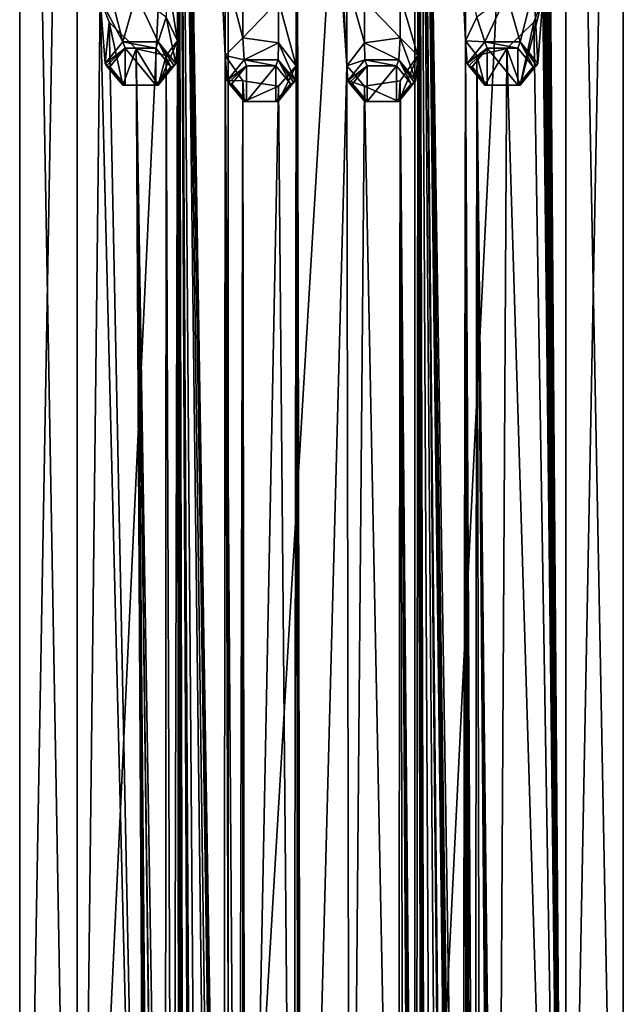
# Model space of a CAD drawing. Units: millimetres. Extents: x -134 to 230, y -10 to 223.
# Drawn here: x 188 to 212, y 117 to 158 of the extents above; entities that cross this region are included whole.
import ezdxf

# ---------------------------------------------------------------- set-up
doc = ezdxf.new("R2010")
doc.units = ezdxf.units.MM
doc.header["$LTSCALE"] = 52.148148
for name, color, linetype in [('156', 7, 'CONTINUOUS'), ('157', 7, 'CONTINUOUS'), ('183', 7, 'CONTINUOUS'), ('283', 7, 'CONTINUOUS'), ('284', 7, 'CONTINUOUS'), ('285', 7, 'CONTINUOUS'), ('286', 7, 'CONTINUOUS'), ('287', 7, 'CONTINUOUS'), ('288', 7, 'CONTINUOUS'), ('289', 7, 'CONTINUOUS'), ('290', 7, 'CONTINUOUS'), ('291', 7, 'CONTINUOUS'), ('316', 7, 'CONTINUOUS'), ('317', 7, 'CONTINUOUS'), ('318', 7, 'CONTINUOUS'), ('319', 7, 'CONTINUOUS'), ('368', 7, 'CONTINUOUS'), ('369', 7, 'CONTINUOUS'), ('370', 7, 'CONTINUOUS'), ('371', 7, 'CONTINUOUS')]:
    doc.layers.add(name, color=color, linetype=linetype)

msp = doc.modelspace()

# ---------------------------------------------------------------- linework, layer by layer
at = {"layer": '156', "color": 254, "linetype": 'Continuous', "true_color": 0xe6e6e6}
for points in [[(196.137, 89.913, 22.745), (189.887, 86.702, 25.956), (196.137, 219.669, 152.501), (196.137, 89.913, 22.745)], [(196.137, 219.669, 152.501), (189.887, 86.702, 25.956), (189.887, 216.458, 155.712), (196.137, 219.669, 152.501)], [(203.863, 89.913, 22.745), (196.137, 89.913, 22.745), (203.863, 219.669, 152.501), (203.863, 89.913, 22.745)], [(203.863, 219.669, 152.501), (196.137, 89.913, 22.745), (196.137, 219.669, 152.501), (203.863, 219.669, 152.501)], [(210.113, 216.458, 155.712), (203.863, 89.913, 22.745), (203.863, 219.669, 152.501), (210.113, 216.458, 155.712)], [(189.887, 86.702, 25.956), (187.5, 81.506, 31.151), (189.887, 216.458, 155.712), (189.887, 86.702, 25.956)], [(189.887, 216.458, 155.712), (187.5, 81.506, 31.151), (187.5, 211.263, 160.908), (189.887, 216.458, 155.712)], [(210.113, 86.702, 25.956), (203.863, 89.913, 22.745), (210.113, 216.458, 155.712), (210.113, 86.702, 25.956)], [(212.5, 211.263, 160.908), (210.113, 86.702, 25.956), (210.113, 216.458, 155.712), (212.5, 211.263, 160.908)], [(212.5, 81.506, 31.151), (210.113, 86.702, 25.956), (212.5, 211.263, 160.908), (212.5, 81.506, 31.151)]]:
    msp.add_3dface(points, dxfattribs=at)
at = {"layer": '157', "color": 254, "linetype": 'Continuous', "true_color": 0xe6e6e6}
for points in [[(187.5, 211.263, 160.908), (187.5, 81.506, 31.151), (189.887, 76.311, 36.347), (187.5, 211.263, 160.908)], [(187.5, 211.263, 160.908), (189.887, 76.311, 36.347), (189.887, 206.067, 166.103), (187.5, 211.263, 160.908)], [(212.5, 81.506, 31.151), (212.5, 211.263, 160.908), (210.113, 206.067, 166.103), (212.5, 81.506, 31.151)], [(189.887, 76.311, 36.347), (190.838, 158.437, 120.108), (189.887, 206.067, 166.103), (189.887, 76.311, 36.347)], [(209.162, 200.863, 162.534), (210.113, 76.311, 36.347), (210.113, 206.067, 166.103), (209.162, 200.863, 162.534)], [(210.113, 76.311, 36.347), (212.5, 81.506, 31.151), (210.113, 206.067, 166.103), (210.113, 76.311, 36.347)], [(203.987, 198.499, 164.899), (205.968, 156.684, 121.861), (203.863, 202.856, 169.314), (203.987, 198.499, 164.899)], [(205.968, 156.684, 121.861), (205.968, 160.219, 125.397), (203.863, 202.856, 169.314), (205.968, 156.684, 121.861)], [(209.162, 200.863, 162.534), (209.162, 197.328, 158.999), (210.113, 76.311, 36.347), (209.162, 200.863, 162.534)], [(196.013, 159.608, 126.008), (194.032, 199.11, 164.288), (196.013, 156.073, 122.472), (196.013, 159.608, 126.008)], [(196.013, 156.073, 122.472), (194.032, 199.11, 164.288), (195.957, 80.91, 47.283), (196.013, 156.073, 122.472)], [(194.032, 199.11, 164.288), (194.032, 195.574, 160.752), (194.316, 81.796, 47.186), (194.032, 199.11, 164.288)], [(194.032, 199.11, 164.288), (194.316, 81.796, 47.186), (194.589, 80.928, 46.509), (194.032, 199.11, 164.288)], [(195.957, 80.91, 47.283), (194.032, 199.11, 164.288), (195.894, 80.822, 47.164), (195.957, 80.91, 47.283)], [(195.894, 80.822, 47.164), (194.032, 199.11, 164.288), (195.858, 80.494, 46.818), (195.894, 80.822, 47.164)], [(195.858, 80.494, 46.818), (194.032, 199.11, 164.288), (195.81, 80.373, 46.673), (195.858, 80.494, 46.818)], [(195.81, 80.373, 46.673), (194.032, 199.11, 164.288), (195.631, 80.68, 46.888), (195.81, 80.373, 46.673)], [(195.631, 80.68, 46.888), (194.032, 199.11, 164.288), (195.458, 81.026, 47.141), (195.631, 80.68, 46.888)], [(195.458, 81.026, 47.141), (194.032, 199.11, 164.288), (194.944, 81.227, 47.039), (195.458, 81.026, 47.141)], [(194.944, 81.227, 47.039), (194.032, 199.11, 164.288), (194.686, 81.162, 46.808), (194.944, 81.227, 47.039)], [(194.686, 81.162, 46.808), (194.032, 199.11, 164.288), (194.589, 80.928, 46.509), (194.686, 81.162, 46.808)], [(205.968, 156.684, 121.861), (203.987, 198.499, 164.899), (205.823, 81.487, 46.775), (205.968, 156.684, 121.861)], [(205.158, 80.966, 46.714), (203.987, 198.499, 164.899), (205.113, 81.13, 46.907), (205.158, 80.966, 46.714)], [(203.987, 198.499, 164.899), (205.158, 80.966, 46.714), (205.471, 80.57, 46.11), (203.987, 198.499, 164.899)], [(205.113, 81.13, 46.907), (203.987, 198.499, 164.899), (204.914, 81.187, 47.086), (205.113, 81.13, 46.907)], [(204.914, 81.187, 47.086), (203.987, 198.499, 164.899), (204.615, 81.116, 47.19), (204.914, 81.187, 47.086)], [(204.615, 81.116, 47.19), (203.987, 198.499, 164.899), (204.323, 80.981, 47.213), (204.615, 81.116, 47.19)], [(204.323, 80.981, 47.213), (203.987, 198.499, 164.899), (204.258, 80.861, 47.127), (204.323, 80.981, 47.213)], [(204.258, 80.861, 47.127), (203.987, 198.499, 164.899), (204.226, 80.516, 46.798), (204.258, 80.861, 47.127)], [(203.987, 198.499, 164.899), (203.987, 194.964, 161.363), (204.226, 80.516, 46.798), (203.987, 198.499, 164.899)], [(205.823, 81.487, 46.775), (203.987, 198.499, 164.899), (205.679, 81.349, 46.742), (205.823, 81.487, 46.775)], [(205.679, 81.349, 46.742), (203.987, 198.499, 164.899), (205.649, 81.396, 46.81), (205.679, 81.349, 46.742)], [(205.649, 81.396, 46.81), (203.987, 198.499, 164.899), (205.546, 81.401, 46.888), (205.649, 81.396, 46.81)], [(205.546, 81.401, 46.888), (203.987, 198.499, 164.899), (205.471, 81.311, 46.851), (205.546, 81.401, 46.888)], [(205.471, 81.311, 46.851), (203.987, 198.499, 164.899), (205.471, 80.57, 46.11), (205.471, 81.311, 46.851)], [(201.045, 159.178, 126.439), (198.955, 198.068, 165.329), (201.045, 155.642, 122.903), (201.045, 159.178, 126.439)], [(198.955, 198.068, 165.329), (198.955, 194.533, 161.794), (201.045, 155.642, 122.903), (198.955, 198.068, 165.329)], [(209.162, 197.328, 158.999), (209.162, 193.792, 155.463), (210.113, 76.311, 36.347), (209.162, 197.328, 158.999)], [(194.032, 195.574, 160.752), (194.032, 192.039, 157.217), (194.316, 81.796, 47.186), (194.032, 195.574, 160.752)], [(203.987, 194.964, 161.363), (203.987, 191.428, 157.828), (204.226, 80.516, 46.798), (203.987, 194.964, 161.363)], [(198.955, 194.533, 161.794), (198.955, 190.997, 158.258), (201.045, 155.642, 122.903), (198.955, 194.533, 161.794)], [(209.162, 193.792, 155.463), (209.162, 190.257, 151.928), (210.113, 76.311, 36.347), (209.162, 193.792, 155.463)], [(194.032, 192.039, 157.217), (194.032, 188.503, 153.681), (194.316, 81.796, 47.186), (194.032, 192.039, 157.217)], [(203.987, 191.428, 157.828), (203.987, 187.892, 154.292), (204.226, 80.516, 46.798), (203.987, 191.428, 157.828)], [(198.955, 190.997, 158.258), (198.955, 187.462, 154.723), (201.045, 155.642, 122.903), (198.955, 190.997, 158.258)], [(209.162, 190.257, 151.928), (209.162, 186.721, 148.392), (210.113, 76.311, 36.347), (209.162, 190.257, 151.928)], [(194.032, 188.503, 153.681), (194.032, 184.968, 150.146), (194.316, 81.796, 47.186), (194.032, 188.503, 153.681)], [(203.987, 187.892, 154.292), (203.987, 184.357, 150.757), (204.226, 80.516, 46.798), (203.987, 187.892, 154.292)], [(199.156, 84.185, 51.467), (201.045, 155.642, 122.903), (198.955, 187.462, 154.723), (199.156, 84.185, 51.467)], [(199.155, 82.537, 49.819), (199.156, 84.185, 51.467), (198.955, 187.462, 154.723), (199.155, 82.537, 49.819)], [(198.955, 187.462, 154.723), (198.955, 183.926, 151.187), (199.155, 82.537, 49.819), (198.955, 187.462, 154.723)], [(209.162, 186.721, 148.392), (209.162, 183.186, 144.857), (210.113, 76.311, 36.347), (209.162, 186.721, 148.392)], [(194.207, 81.913, 47.223), (194.316, 81.796, 47.186), (194.032, 184.968, 150.146), (194.207, 81.913, 47.223)], [(194.032, 184.968, 150.146), (194.032, 181.432, 146.61), (194.207, 81.913, 47.223), (194.032, 184.968, 150.146)], [(204.177, 80.37, 46.676), (204.226, 80.516, 46.798), (203.987, 184.357, 150.757), (204.177, 80.37, 46.676)], [(203.987, 184.357, 150.757), (203.987, 180.821, 147.221), (204.177, 80.37, 46.676), (203.987, 184.357, 150.757)], [(198.955, 183.926, 151.187), (198.955, 180.391, 147.652), (199.155, 82.537, 49.819), (198.955, 183.926, 151.187)], [(209.162, 183.186, 144.857), (209.162, 179.65, 141.321), (210.113, 76.311, 36.347), (209.162, 183.186, 144.857)], [(194.032, 181.432, 146.61), (194.032, 177.897, 143.075), (194.207, 81.913, 47.223), (194.032, 181.432, 146.61)], [(203.987, 180.821, 147.221), (203.987, 177.286, 143.686), (204.177, 80.37, 46.676), (203.987, 180.821, 147.221)], [(198.955, 180.391, 147.652), (198.955, 176.855, 144.116), (199.155, 82.537, 49.819), (198.955, 180.391, 147.652)], [(209.162, 179.65, 141.321), (209.162, 176.115, 137.786), (210.113, 76.311, 36.347), (209.162, 179.65, 141.321)], [(194.032, 177.897, 143.075), (194.032, 174.361, 139.539), (194.207, 81.913, 47.223), (194.032, 177.897, 143.075)], [(203.987, 177.286, 143.686), (203.987, 173.75, 140.15), (204.177, 80.37, 46.676), (203.987, 177.286, 143.686)], [(198.955, 176.855, 144.116), (198.955, 173.32, 140.581), (199.155, 82.537, 49.819), (198.955, 176.855, 144.116)], [(209.162, 176.115, 137.786), (209.162, 172.579, 134.25), (210.113, 76.311, 36.347), (209.162, 176.115, 137.786)], [(194.032, 174.361, 139.539), (194.032, 170.826, 136.004), (194.207, 81.913, 47.223), (194.032, 174.361, 139.539)], [(203.987, 173.75, 140.15), (203.987, 170.215, 136.614), (204.177, 80.37, 46.676), (203.987, 173.75, 140.15)], [(198.955, 173.32, 140.581), (198.955, 169.784, 137.045), (199.155, 82.537, 49.819), (198.955, 173.32, 140.581)], [(209.162, 172.579, 134.25), (209.162, 169.044, 130.715), (210.113, 76.311, 36.347), (209.162, 172.579, 134.25)], [(194.032, 170.826, 136.004), (194.032, 167.29, 132.468), (194.207, 81.913, 47.223), (194.032, 170.826, 136.004)], [(203.987, 170.215, 136.614), (203.987, 166.679, 133.079), (204.177, 80.37, 46.676), (203.987, 170.215, 136.614)], [(198.955, 169.784, 137.045), (198.955, 166.249, 133.51), (199.155, 82.537, 49.819), (198.955, 169.784, 137.045)], [(209.162, 169.044, 130.715), (209.162, 165.508, 127.179), (210.113, 76.311, 36.347), (209.162, 169.044, 130.715)], [(194.032, 167.29, 132.468), (194.032, 163.755, 128.932), (194.207, 81.913, 47.223), (194.032, 167.29, 132.468)], [(203.987, 166.679, 133.079), (203.987, 163.144, 129.543), (204.177, 80.37, 46.676), (203.987, 166.679, 133.079)], [(198.955, 166.249, 133.51), (198.955, 162.713, 129.974), (199.155, 82.537, 49.819), (198.955, 166.249, 133.51)], [(209.162, 165.508, 127.179), (209.162, 161.973, 123.644), (210.113, 76.311, 36.347), (209.162, 165.508, 127.179)], [(194.032, 163.755, 128.932), (194.032, 160.219, 125.397), (194.207, 81.913, 47.223), (194.032, 163.755, 128.932)], [(203.987, 163.144, 129.543), (203.987, 159.608, 126.008), (204.177, 80.37, 46.676), (203.987, 163.144, 129.543)], [(198.955, 162.713, 129.974), (198.955, 159.178, 126.439), (199.155, 82.537, 49.819), (198.955, 162.713, 129.974)], [(209.162, 161.973, 123.644), (209.162, 158.437, 120.108), (210.113, 76.311, 36.347), (209.162, 161.973, 123.644)], [(194.032, 160.219, 125.397), (193.571, 159.617, 124.422), (194.032, 156.684, 121.861), (194.032, 160.219, 125.397)], [(194.032, 160.219, 125.397), (194.032, 156.684, 121.861), (194.207, 81.913, 47.223), (194.032, 160.219, 125.397)], [(206.429, 157.658, 122.464), (205.968, 160.219, 125.397), (205.968, 156.684, 121.861), (206.429, 157.658, 122.464)], [(194.032, 156.684, 121.861), (193.571, 159.617, 124.422), (193.57, 157.659, 122.464), (194.032, 156.684, 121.861)], [(196.736, 158.561, 125.271), (196.013, 159.608, 126.008), (196.737, 156.81, 123.52), (196.736, 158.561, 125.271)], [(196.737, 156.81, 123.52), (196.013, 159.608, 126.008), (196.013, 156.073, 122.472), (196.737, 156.81, 123.52)], [(203.987, 159.608, 126.008), (203.263, 158.561, 125.271), (203.987, 156.073, 122.472), (203.987, 159.608, 126.008)], [(203.987, 159.608, 126.008), (203.987, 156.073, 122.472), (204.177, 80.37, 46.676), (203.987, 159.608, 126.008)], [(198.955, 159.178, 126.439), (198.219, 158.339, 125.482), (198.955, 155.642, 122.903), (198.955, 159.178, 126.439)], [(198.955, 159.178, 126.439), (198.955, 155.642, 122.903), (199.155, 82.537, 49.819), (198.955, 159.178, 126.439)], [(201.78, 158.339, 125.482), (201.045, 159.178, 126.439), (201.78, 156.599, 123.741), (201.78, 158.339, 125.482)], [(201.78, 156.599, 123.741), (201.045, 159.178, 126.439), (201.045, 155.642, 122.903), (201.78, 156.599, 123.741)], [(190.838, 158.437, 120.108), (189.887, 76.311, 36.347), (192.75, 81.317, 45.363), (190.838, 158.437, 120.108)], [(191.202, 157.459, 119.662), (190.838, 158.437, 120.108), (192.75, 81.317, 45.363), (191.202, 157.459, 119.662)], [(198.219, 158.339, 125.482), (196.736, 158.561, 125.271), (196.737, 156.81, 123.52), (198.219, 158.339, 125.482)], [(198.22, 156.599, 123.741), (198.219, 158.339, 125.482), (196.737, 156.81, 123.52), (198.22, 156.599, 123.741)], [(198.955, 155.642, 122.903), (198.219, 158.339, 125.482), (198.22, 156.599, 123.741), (198.955, 155.642, 122.903)], [(203.263, 158.561, 125.271), (201.78, 158.339, 125.482), (203.263, 156.81, 123.52), (203.263, 158.561, 125.271)], [(203.263, 156.81, 123.52), (201.78, 158.339, 125.482), (201.78, 156.599, 123.741), (203.263, 156.81, 123.52)], [(203.987, 156.073, 122.472), (203.263, 158.561, 125.271), (203.263, 156.81, 123.52), (203.987, 156.073, 122.472)], [(209.162, 158.437, 120.108), (208.798, 157.46, 119.662), (210.113, 76.311, 36.347), (209.162, 158.437, 120.108)], [(192.322, 156.358, 119.953), (191.202, 157.459, 119.662), (192.75, 81.317, 45.363), (192.322, 156.358, 119.953)], [(208.798, 157.46, 119.662), (207.679, 156.359, 119.952), (210.113, 76.311, 36.347), (208.798, 157.46, 119.662)], [(194.032, 156.684, 121.861), (193.571, 156.081, 120.887), (193.843, 81.637, 46.666), (194.032, 156.684, 121.861)], [(194.032, 156.684, 121.861), (193.843, 81.637, 46.666), (194.098, 81.877, 47.105), (194.032, 156.684, 121.861)], [(194.098, 81.877, 47.105), (194.207, 81.913, 47.223), (194.032, 156.684, 121.861), (194.098, 81.877, 47.105)], [(205.975, 81.566, 46.739), (205.968, 156.684, 121.861), (205.823, 81.487, 46.775), (205.975, 81.566, 46.739)], [(206.43, 156.081, 120.886), (205.968, 156.684, 121.861), (206.35, 81.608, 46.48), (206.43, 156.081, 120.886)], [(206.35, 81.608, 46.48), (205.968, 156.684, 121.861), (206.209, 81.329, 46.317), (206.35, 81.608, 46.48)], [(206.209, 81.329, 46.317), (205.968, 156.684, 121.861), (206.206, 81.087, 46.077), (206.209, 81.329, 46.317)], [(206.206, 81.087, 46.077), (205.968, 156.684, 121.861), (206.148, 81.541, 46.578), (206.206, 81.087, 46.077)], [(206.148, 81.541, 46.578), (205.968, 156.684, 121.861), (206.099, 81.593, 46.669), (206.148, 81.541, 46.578)], [(206.099, 81.593, 46.669), (205.968, 156.684, 121.861), (205.975, 81.566, 46.739), (206.099, 81.593, 46.669)], [(193.571, 156.081, 120.887), (192.322, 156.358, 119.953), (193.526, 81.727, 46.494), (193.571, 156.081, 120.887)], [(193.526, 81.727, 46.494), (192.322, 156.358, 119.953), (193.295, 81.605, 46.169), (193.526, 81.727, 46.494)], [(193.295, 81.605, 46.169), (192.322, 156.358, 119.953), (193.272, 81.305, 45.849), (193.295, 81.605, 46.169)], [(193.272, 81.305, 45.849), (192.322, 156.358, 119.953), (192.975, 82.286, 46.553), (193.272, 81.305, 45.849)], [(192.322, 156.358, 119.953), (192.75, 81.317, 45.363), (192.75, 82.397, 46.442), (192.322, 156.358, 119.953)], [(192.975, 82.286, 46.553), (192.322, 156.358, 119.953), (192.864, 82.419, 46.579), (192.975, 82.286, 46.553)], [(192.864, 82.419, 46.579), (192.322, 156.358, 119.953), (192.75, 82.397, 46.442), (192.864, 82.419, 46.579)], [(207.679, 156.359, 119.952), (206.43, 156.081, 120.886), (207.25, 82.468, 46.514), (207.679, 156.359, 119.952)], [(210.113, 76.311, 36.347), (207.679, 156.359, 119.952), (207.25, 82.468, 46.514), (210.113, 76.311, 36.347)], [(193.843, 81.637, 46.666), (193.571, 156.081, 120.887), (193.526, 81.727, 46.494), (193.843, 81.637, 46.666)], [(196.246, 80.899, 47.406), (196.013, 156.073, 122.472), (195.957, 80.91, 47.283), (196.246, 80.899, 47.406)], [(196.736, 155.026, 121.735), (196.013, 156.073, 122.472), (196.543, 80.821, 47.454), (196.736, 155.026, 121.735)], [(196.543, 80.821, 47.454), (196.013, 156.073, 122.472), (196.246, 80.899, 47.406), (196.543, 80.821, 47.454)], [(203.987, 156.073, 122.472), (203.263, 155.025, 121.735), (203.919, 81.275, 47.707), (203.987, 156.073, 122.472)], [(203.987, 156.073, 122.472), (203.919, 81.275, 47.707), (204.177, 80.37, 46.676), (203.987, 156.073, 122.472)], [(206.598, 81.817, 46.476), (206.43, 156.081, 120.886), (206.35, 81.608, 46.48), (206.598, 81.817, 46.476)], [(207.25, 82.468, 46.514), (206.43, 156.081, 120.886), (207.145, 82.493, 46.643), (207.25, 82.468, 46.514)], [(207.145, 82.493, 46.643), (206.43, 156.081, 120.886), (207.032, 82.361, 46.621), (207.145, 82.493, 46.643)], [(207.032, 82.361, 46.621), (206.43, 156.081, 120.886), (207.032, 81.935, 46.195), (207.032, 82.361, 46.621)], [(207.032, 81.935, 46.195), (206.43, 156.081, 120.886), (206.598, 81.817, 46.476), (207.032, 81.935, 46.195)], [(198.955, 155.642, 122.903), (198.219, 154.804, 121.946), (198.841, 85.018, 52.264), (198.955, 155.642, 122.903)], [(199.053, 84.856, 52.128), (198.955, 155.642, 122.903), (198.841, 85.018, 52.264), (199.053, 84.856, 52.128)], [(199.053, 84.856, 52.128), (199.155, 82.537, 49.819), (198.955, 155.642, 122.903), (199.053, 84.856, 52.128)], [(201.169, 85.018, 52.263), (201.045, 155.642, 122.903), (199.156, 84.185, 51.467), (201.169, 85.018, 52.263)], [(201.78, 154.804, 121.946), (201.045, 155.642, 122.903), (201.169, 85.018, 52.263), (201.78, 154.804, 121.946)], [(196.745, 80.663, 47.376), (196.736, 155.026, 121.735), (196.543, 80.821, 47.454), (196.745, 80.663, 47.376)], [(198.219, 154.804, 121.946), (196.736, 155.026, 121.735), (196.832, 84.447, 51.193), (198.219, 154.804, 121.946)], [(196.791, 80.475, 47.206), (196.736, 155.026, 121.735), (196.745, 80.663, 47.376), (196.791, 80.475, 47.206)], [(196.736, 155.026, 121.735), (196.791, 80.475, 47.206), (196.823, 82.824, 49.566), (196.736, 155.026, 121.735)], [(196.832, 84.447, 51.193), (196.736, 155.026, 121.735), (196.823, 82.824, 49.566), (196.832, 84.447, 51.193)], [(198.841, 85.018, 52.264), (198.219, 154.804, 121.946), (196.832, 84.447, 51.193), (198.841, 85.018, 52.264)], [(203.176, 84.438, 51.18), (201.78, 154.804, 121.946), (201.169, 85.018, 52.263), (203.176, 84.438, 51.18)], [(203.263, 155.025, 121.735), (201.78, 154.804, 121.946), (203.176, 84.438, 51.18), (203.263, 155.025, 121.735)], [(203.423, 80.829, 47.476), (203.263, 155.025, 121.735), (203.176, 84.438, 51.18), (203.423, 80.829, 47.476)], [(203.919, 81.275, 47.707), (203.263, 155.025, 121.735), (203.81, 81.327, 47.809), (203.919, 81.275, 47.707)], [(203.81, 81.327, 47.809), (203.263, 155.025, 121.735), (203.701, 81.226, 47.756), (203.81, 81.327, 47.809)], [(203.701, 81.226, 47.756), (203.263, 155.025, 121.735), (203.701, 80.8, 47.33), (203.701, 81.226, 47.756)], [(203.701, 80.8, 47.33), (203.263, 155.025, 121.735), (203.423, 80.829, 47.476), (203.701, 80.8, 47.33)]]:
    msp.add_3dface(points, dxfattribs=at)
at = {"layer": '183', "linetype": 'Continuous'}
for points in [[(196.29, 154.904, 123.641), (196.893, 154.164, 122.901), (196.893, 155.644, 124.381), (196.29, 154.904, 123.641)], [(196.893, 154.164, 122.901), (198.107, 154.164, 122.901), (198.107, 155.644, 124.381), (196.893, 154.164, 122.901)], [(196.893, 155.644, 124.381), (196.893, 154.164, 122.901), (198.107, 155.644, 124.381), (196.893, 155.644, 124.381)], [(198.107, 154.164, 122.901), (198.71, 154.904, 123.641), (198.107, 155.644, 124.381), (198.107, 154.164, 122.901)], [(201.29, 154.904, 123.641), (201.893, 154.164, 122.901), (201.893, 155.644, 124.381), (201.29, 154.904, 123.641)], [(201.893, 154.164, 122.901), (203.107, 154.164, 122.901), (203.107, 155.644, 124.381), (201.893, 154.164, 122.901)], [(201.893, 155.644, 124.381), (201.893, 154.164, 122.901), (203.107, 155.644, 124.381), (201.893, 155.644, 124.381)], [(203.107, 154.164, 122.901), (203.71, 154.904, 123.641), (203.107, 155.644, 124.381), (203.107, 154.164, 122.901)]]:
    msp.add_3dface(points, dxfattribs=at)
at = {"layer": '283', "linetype": 'Continuous'}
for points in [[(208.798, 157.46, 119.662), (209.162, 158.437, 120.108), (208.231, 154.85, 121.904), (208.798, 157.46, 119.662)], [(208.231, 154.85, 121.904), (209.162, 158.437, 120.108), (208.962, 155.745, 122.8), (208.231, 154.85, 121.904)], [(207.679, 156.359, 119.952), (208.798, 157.46, 119.662), (208.231, 154.85, 121.904), (207.679, 156.359, 119.952)], [(205.968, 156.684, 121.861), (206.43, 156.081, 120.886), (206.038, 155.745, 122.8), (205.968, 156.684, 121.861)], [(206.43, 156.081, 120.886), (207.679, 156.359, 119.952), (206.769, 154.85, 121.904), (206.43, 156.081, 120.886)], [(206.769, 154.85, 121.904), (207.679, 156.359, 119.952), (208.231, 154.85, 121.904), (206.769, 154.85, 121.904)], [(206.038, 155.745, 122.8), (206.43, 156.081, 120.886), (206.769, 154.85, 121.904), (206.038, 155.745, 122.8)]]:
    msp.add_3dface(points, dxfattribs=at)
at = {"layer": '284', "linetype": 'Continuous'}
for points in [[(203.263, 155.025, 121.735), (203.987, 156.073, 122.472), (203.205, 154.175, 122.644), (203.263, 155.025, 121.735)], [(203.205, 154.175, 122.644), (203.987, 156.073, 122.472), (203.91, 155.038, 123.507), (203.205, 154.175, 122.644)], [(201.045, 155.642, 122.903), (201.78, 154.804, 121.946), (201.09, 155.038, 123.507), (201.045, 155.642, 122.903)], [(201.09, 155.038, 123.507), (201.78, 154.804, 121.946), (201.795, 154.175, 122.644), (201.09, 155.038, 123.507)], [(201.78, 154.804, 121.946), (203.263, 155.025, 121.735), (203.205, 154.175, 122.644), (201.78, 154.804, 121.946)], [(201.795, 154.175, 122.644), (201.78, 154.804, 121.946), (203.205, 154.175, 122.644), (201.795, 154.175, 122.644)]]:
    msp.add_3dface(points, dxfattribs=at)
at = {"layer": '285', "linetype": 'Continuous'}
for points in [[(196.013, 156.073, 122.472), (196.736, 155.026, 121.735), (196.09, 155.038, 123.507), (196.013, 156.073, 122.472)], [(198.219, 154.804, 121.946), (198.955, 155.642, 122.903), (198.205, 154.175, 122.644), (198.219, 154.804, 121.946)], [(198.205, 154.175, 122.644), (198.955, 155.642, 122.903), (198.91, 155.038, 123.507), (198.205, 154.175, 122.644)], [(196.09, 155.038, 123.507), (196.736, 155.026, 121.735), (196.795, 154.175, 122.644), (196.09, 155.038, 123.507)], [(196.736, 155.026, 121.735), (198.219, 154.804, 121.946), (196.795, 154.175, 122.644), (196.736, 155.026, 121.735)], [(196.795, 154.175, 122.644), (198.219, 154.804, 121.946), (198.205, 154.175, 122.644), (196.795, 154.175, 122.644)]]:
    msp.add_3dface(points, dxfattribs=at)
at = {"layer": '286', "linetype": 'Continuous'}
for points in [[(190.838, 158.437, 120.108), (191.202, 157.459, 119.662), (191.038, 155.745, 122.8), (190.838, 158.437, 120.108)], [(191.038, 155.745, 122.8), (191.202, 157.459, 119.662), (191.769, 154.85, 121.904), (191.038, 155.745, 122.8)], [(191.202, 157.459, 119.662), (192.322, 156.358, 119.953), (191.769, 154.85, 121.904), (191.202, 157.459, 119.662)], [(193.571, 156.081, 120.887), (194.032, 156.684, 121.861), (193.231, 154.85, 121.904), (193.571, 156.081, 120.887)], [(193.231, 154.85, 121.904), (194.032, 156.684, 121.861), (193.962, 155.745, 122.8), (193.231, 154.85, 121.904)], [(191.769, 154.85, 121.904), (192.322, 156.358, 119.953), (193.231, 154.85, 121.904), (191.769, 154.85, 121.904)], [(192.322, 156.358, 119.953), (193.571, 156.081, 120.887), (193.231, 154.85, 121.904), (192.322, 156.358, 119.953)]]:
    msp.add_3dface(points, dxfattribs=at)
at = {"layer": '287', "linetype": 'Continuous'}
for points in [[(191.202, 158.883, 121.085), (190.838, 158.437, 120.108), (191.769, 156.641, 123.695), (191.202, 158.883, 121.085)], [(192.321, 158.593, 122.186), (191.202, 158.883, 121.085), (191.769, 156.641, 123.695), (192.321, 158.593, 122.186)], [(190.838, 158.437, 120.108), (191.038, 155.745, 122.8), (191.769, 156.641, 123.695), (190.838, 158.437, 120.108)], [(193.231, 156.641, 123.695), (192.321, 158.593, 122.186), (191.769, 156.641, 123.695), (193.231, 156.641, 123.695)], [(193.57, 157.659, 122.464), (192.321, 158.593, 122.186), (193.231, 156.641, 123.695), (193.57, 157.659, 122.464)], [(193.962, 155.745, 122.8), (193.57, 157.659, 122.464), (193.231, 156.641, 123.695), (193.962, 155.745, 122.8)], [(194.032, 156.684, 121.861), (193.57, 157.659, 122.464), (193.962, 155.745, 122.8), (194.032, 156.684, 121.861)]]:
    msp.add_3dface(points, dxfattribs=at)
at = {"layer": '288', "linetype": 'Continuous'}
for points in [[(196.737, 156.81, 123.52), (196.013, 156.073, 122.472), (196.795, 155.901, 124.37), (196.737, 156.81, 123.52)], [(198.22, 156.599, 123.741), (196.737, 156.81, 123.52), (196.795, 155.901, 124.37), (198.22, 156.599, 123.741)], [(198.205, 155.901, 124.37), (198.22, 156.599, 123.741), (196.795, 155.901, 124.37), (198.205, 155.901, 124.37)], [(198.91, 155.038, 123.507), (198.22, 156.599, 123.741), (198.205, 155.901, 124.37), (198.91, 155.038, 123.507)], [(198.955, 155.642, 122.903), (198.22, 156.599, 123.741), (198.91, 155.038, 123.507), (198.955, 155.642, 122.903)], [(196.013, 156.073, 122.472), (196.09, 155.038, 123.507), (196.795, 155.901, 124.37), (196.013, 156.073, 122.472)]]:
    msp.add_3dface(points, dxfattribs=at)
at = {"layer": '289', "linetype": 'Continuous'}
for points in [[(203.263, 156.81, 123.52), (201.78, 156.599, 123.741), (203.205, 155.901, 124.37), (203.263, 156.81, 123.52)], [(203.91, 155.038, 123.507), (203.263, 156.81, 123.52), (203.205, 155.901, 124.37), (203.91, 155.038, 123.507)], [(203.987, 156.073, 122.472), (203.263, 156.81, 123.52), (203.91, 155.038, 123.507), (203.987, 156.073, 122.472)], [(201.78, 156.599, 123.741), (201.045, 155.642, 122.903), (201.795, 155.901, 124.37), (201.78, 156.599, 123.741)], [(203.205, 155.901, 124.37), (201.78, 156.599, 123.741), (201.795, 155.901, 124.37), (203.205, 155.901, 124.37)], [(201.045, 155.642, 122.903), (201.09, 155.038, 123.507), (201.795, 155.901, 124.37), (201.045, 155.642, 122.903)]]:
    msp.add_3dface(points, dxfattribs=at)
at = {"layer": '290', "linetype": 'Continuous'}
for points in [[(208.798, 158.883, 121.086), (207.678, 158.592, 122.187), (208.231, 156.641, 123.695), (208.798, 158.883, 121.086)], [(208.962, 155.745, 122.8), (208.798, 158.883, 121.086), (208.231, 156.641, 123.695), (208.962, 155.745, 122.8)], [(209.162, 158.437, 120.108), (208.798, 158.883, 121.086), (208.962, 155.745, 122.8), (209.162, 158.437, 120.108)], [(207.678, 158.592, 122.187), (206.429, 157.658, 122.464), (206.769, 156.641, 123.695), (207.678, 158.592, 122.187)], [(208.231, 156.641, 123.695), (207.678, 158.592, 122.187), (206.769, 156.641, 123.695), (208.231, 156.641, 123.695)], [(206.429, 157.658, 122.464), (205.968, 156.684, 121.861), (206.769, 156.641, 123.695), (206.429, 157.658, 122.464)], [(205.968, 156.684, 121.861), (206.038, 155.745, 122.8), (206.769, 156.641, 123.695), (205.968, 156.684, 121.861)]]:
    msp.add_3dface(points, dxfattribs=at)
at = {"layer": '291', "linetype": 'Continuous'}
for points in [[(191.237, 155.611, 122.934), (191.867, 154.839, 122.162), (191.867, 156.383, 123.706), (191.237, 155.611, 122.934)], [(191.867, 154.839, 122.162), (193.133, 154.839, 122.162), (191.867, 156.383, 123.706), (191.867, 154.839, 122.162)], [(191.867, 156.383, 123.706), (193.133, 154.839, 122.162), (193.133, 156.383, 123.706), (191.867, 156.383, 123.706)], [(193.133, 154.839, 122.162), (193.763, 155.611, 122.934), (193.133, 156.383, 123.706), (193.133, 154.839, 122.162)], [(206.237, 155.611, 122.934), (206.867, 154.839, 122.162), (206.867, 156.383, 123.706), (206.237, 155.611, 122.934)], [(206.867, 154.839, 122.162), (208.133, 154.839, 122.162), (206.867, 156.383, 123.706), (206.867, 154.839, 122.162)], [(206.867, 156.383, 123.706), (208.133, 154.839, 122.162), (208.133, 156.383, 123.706), (206.867, 156.383, 123.706)], [(208.133, 154.839, 122.162), (208.763, 155.611, 122.934), (208.133, 156.383, 123.706), (208.133, 154.839, 122.162)]]:
    msp.add_3dface(points, dxfattribs=at)
at = {"layer": '316', "linetype": 'Continuous'}
for points in [[(191.038, 155.745, 122.8), (191.769, 154.85, 121.904), (191.1, 155.65, 122.895), (191.038, 155.745, 122.8)], [(191.769, 154.85, 121.904), (191.237, 155.611, 122.934), (191.1, 155.65, 122.895), (191.769, 154.85, 121.904)], [(191.769, 154.85, 121.904), (191.867, 154.839, 122.162), (191.237, 155.611, 122.934), (191.769, 154.85, 121.904)], [(193.231, 154.85, 121.904), (193.962, 155.745, 122.8), (193.133, 154.839, 122.162), (193.231, 154.85, 121.904)], [(193.133, 154.839, 122.162), (193.962, 155.745, 122.8), (193.9, 155.65, 122.895), (193.133, 154.839, 122.162)], [(193.763, 155.611, 122.934), (193.133, 154.839, 122.162), (193.9, 155.65, 122.895), (193.763, 155.611, 122.934)], [(191.769, 154.85, 121.904), (193.231, 154.85, 121.904), (191.867, 154.839, 122.162), (191.769, 154.85, 121.904)], [(193.231, 154.85, 121.904), (193.133, 154.839, 122.162), (191.867, 154.839, 122.162), (193.231, 154.85, 121.904)]]:
    msp.add_3dface(points, dxfattribs=at)
at = {"layer": '317', "linetype": 'Continuous'}
for points in [[(191.769, 156.641, 123.695), (191.038, 155.745, 122.8), (191.867, 156.383, 123.706), (191.769, 156.641, 123.695)], [(191.867, 156.383, 123.706), (191.038, 155.745, 122.8), (191.1, 155.65, 122.895), (191.867, 156.383, 123.706)], [(191.237, 155.611, 122.934), (191.867, 156.383, 123.706), (191.1, 155.65, 122.895), (191.237, 155.611, 122.934)], [(193.231, 156.641, 123.695), (191.769, 156.641, 123.695), (193.133, 156.383, 123.706), (193.231, 156.641, 123.695)], [(191.769, 156.641, 123.695), (191.867, 156.383, 123.706), (193.133, 156.383, 123.706), (191.769, 156.641, 123.695)], [(193.763, 155.611, 122.934), (193.231, 156.641, 123.695), (193.133, 156.383, 123.706), (193.763, 155.611, 122.934)], [(193.962, 155.745, 122.8), (193.231, 156.641, 123.695), (193.9, 155.65, 122.895), (193.962, 155.745, 122.8)], [(193.231, 156.641, 123.695), (193.763, 155.611, 122.934), (193.9, 155.65, 122.895), (193.231, 156.641, 123.695)]]:
    msp.add_3dface(points, dxfattribs=at)
at = {"layer": '318', "linetype": 'Continuous'}
for points in [[(196.09, 155.038, 123.507), (196.795, 154.175, 122.644), (196.152, 154.943, 123.602), (196.09, 155.038, 123.507)], [(196.795, 154.175, 122.644), (196.29, 154.904, 123.641), (196.152, 154.943, 123.602), (196.795, 154.175, 122.644)], [(196.893, 154.164, 122.901), (196.29, 154.904, 123.641), (196.795, 154.175, 122.644), (196.893, 154.164, 122.901)], [(198.107, 154.164, 122.901), (198.205, 154.175, 122.644), (198.91, 155.038, 123.507), (198.107, 154.164, 122.901)], [(198.107, 154.164, 122.901), (198.91, 155.038, 123.507), (198.848, 154.943, 123.602), (198.107, 154.164, 122.901)], [(198.71, 154.904, 123.641), (198.107, 154.164, 122.901), (198.848, 154.943, 123.602), (198.71, 154.904, 123.641)], [(196.893, 154.164, 122.901), (196.795, 154.175, 122.644), (198.205, 154.175, 122.644), (196.893, 154.164, 122.901)], [(198.107, 154.164, 122.901), (196.893, 154.164, 122.901), (198.205, 154.175, 122.644), (198.107, 154.164, 122.901)]]:
    msp.add_3dface(points, dxfattribs=at)
at = {"layer": '319', "linetype": 'Continuous'}
for points in [[(196.09, 155.038, 123.507), (196.893, 155.644, 124.381), (196.795, 155.901, 124.37), (196.09, 155.038, 123.507)], [(196.893, 155.644, 124.381), (198.107, 155.644, 124.381), (196.795, 155.901, 124.37), (196.893, 155.644, 124.381)], [(198.107, 155.644, 124.381), (198.205, 155.901, 124.37), (196.795, 155.901, 124.37), (198.107, 155.644, 124.381)], [(198.107, 155.644, 124.381), (198.71, 154.904, 123.641), (198.205, 155.901, 124.37), (198.107, 155.644, 124.381)], [(198.205, 155.901, 124.37), (198.71, 154.904, 123.641), (198.848, 154.943, 123.602), (198.205, 155.901, 124.37)], [(198.91, 155.038, 123.507), (198.205, 155.901, 124.37), (198.848, 154.943, 123.602), (198.91, 155.038, 123.507)], [(196.893, 155.644, 124.381), (196.09, 155.038, 123.507), (196.152, 154.943, 123.602), (196.893, 155.644, 124.381)], [(196.29, 154.904, 123.641), (196.893, 155.644, 124.381), (196.152, 154.943, 123.602), (196.29, 154.904, 123.641)]]:
    msp.add_3dface(points, dxfattribs=at)
at = {"layer": '368', "linetype": 'Continuous'}
for points in [[(201.09, 155.038, 123.507), (201.795, 154.175, 122.644), (201.152, 154.943, 123.602), (201.09, 155.038, 123.507)], [(201.795, 154.175, 122.644), (201.29, 154.904, 123.641), (201.152, 154.943, 123.602), (201.795, 154.175, 122.644)], [(201.893, 154.164, 122.901), (201.29, 154.904, 123.641), (201.795, 154.175, 122.644), (201.893, 154.164, 122.901)], [(203.107, 154.164, 122.901), (203.205, 154.175, 122.644), (203.91, 155.038, 123.507), (203.107, 154.164, 122.901)], [(203.107, 154.164, 122.901), (203.91, 155.038, 123.507), (203.848, 154.943, 123.602), (203.107, 154.164, 122.901)], [(203.71, 154.904, 123.641), (203.107, 154.164, 122.901), (203.848, 154.943, 123.602), (203.71, 154.904, 123.641)], [(201.893, 154.164, 122.901), (201.795, 154.175, 122.644), (203.205, 154.175, 122.644), (201.893, 154.164, 122.901)], [(203.107, 154.164, 122.901), (201.893, 154.164, 122.901), (203.205, 154.175, 122.644), (203.107, 154.164, 122.901)]]:
    msp.add_3dface(points, dxfattribs=at)
at = {"layer": '369', "linetype": 'Continuous'}
for points in [[(201.09, 155.038, 123.507), (201.893, 155.644, 124.381), (201.795, 155.901, 124.37), (201.09, 155.038, 123.507)], [(201.893, 155.644, 124.381), (203.107, 155.644, 124.381), (201.795, 155.901, 124.37), (201.893, 155.644, 124.381)], [(203.107, 155.644, 124.381), (203.205, 155.901, 124.37), (201.795, 155.901, 124.37), (203.107, 155.644, 124.381)], [(203.107, 155.644, 124.381), (203.71, 154.904, 123.641), (203.205, 155.901, 124.37), (203.107, 155.644, 124.381)], [(203.205, 155.901, 124.37), (203.71, 154.904, 123.641), (203.848, 154.943, 123.602), (203.205, 155.901, 124.37)], [(203.91, 155.038, 123.507), (203.205, 155.901, 124.37), (203.848, 154.943, 123.602), (203.91, 155.038, 123.507)], [(201.893, 155.644, 124.381), (201.09, 155.038, 123.507), (201.152, 154.943, 123.602), (201.893, 155.644, 124.381)], [(201.29, 154.904, 123.641), (201.893, 155.644, 124.381), (201.152, 154.943, 123.602), (201.29, 154.904, 123.641)]]:
    msp.add_3dface(points, dxfattribs=at)
at = {"layer": '370', "linetype": 'Continuous'}
for points in [[(206.038, 155.745, 122.8), (206.769, 154.85, 121.904), (206.1, 155.65, 122.895), (206.038, 155.745, 122.8)], [(206.769, 154.85, 121.904), (206.237, 155.611, 122.934), (206.1, 155.65, 122.895), (206.769, 154.85, 121.904)], [(206.769, 154.85, 121.904), (206.867, 154.839, 122.162), (206.237, 155.611, 122.934), (206.769, 154.85, 121.904)], [(208.231, 154.85, 121.904), (208.962, 155.745, 122.8), (208.133, 154.839, 122.162), (208.231, 154.85, 121.904)], [(208.133, 154.839, 122.162), (208.962, 155.745, 122.8), (208.9, 155.65, 122.895), (208.133, 154.839, 122.162)], [(208.763, 155.611, 122.934), (208.133, 154.839, 122.162), (208.9, 155.65, 122.895), (208.763, 155.611, 122.934)], [(206.769, 154.85, 121.904), (208.231, 154.85, 121.904), (206.867, 154.839, 122.162), (206.769, 154.85, 121.904)], [(208.231, 154.85, 121.904), (208.133, 154.839, 122.162), (206.867, 154.839, 122.162), (208.231, 154.85, 121.904)]]:
    msp.add_3dface(points, dxfattribs=at)
at = {"layer": '371', "linetype": 'Continuous'}
for points in [[(206.769, 156.641, 123.695), (206.038, 155.745, 122.8), (206.867, 156.383, 123.706), (206.769, 156.641, 123.695)], [(206.867, 156.383, 123.706), (206.038, 155.745, 122.8), (206.1, 155.65, 122.895), (206.867, 156.383, 123.706)], [(206.237, 155.611, 122.934), (206.867, 156.383, 123.706), (206.1, 155.65, 122.895), (206.237, 155.611, 122.934)], [(208.231, 156.641, 123.695), (206.769, 156.641, 123.695), (208.133, 156.383, 123.706), (208.231, 156.641, 123.695)], [(206.769, 156.641, 123.695), (206.867, 156.383, 123.706), (208.133, 156.383, 123.706), (206.769, 156.641, 123.695)], [(208.763, 155.611, 122.934), (208.231, 156.641, 123.695), (208.133, 156.383, 123.706), (208.763, 155.611, 122.934)], [(208.962, 155.745, 122.8), (208.231, 156.641, 123.695), (208.9, 155.65, 122.895), (208.962, 155.745, 122.8)], [(208.231, 156.641, 123.695), (208.763, 155.611, 122.934), (208.9, 155.65, 122.895), (208.231, 156.641, 123.695)]]:
    msp.add_3dface(points, dxfattribs=at)

doc.saveas('drawing.dxf')
